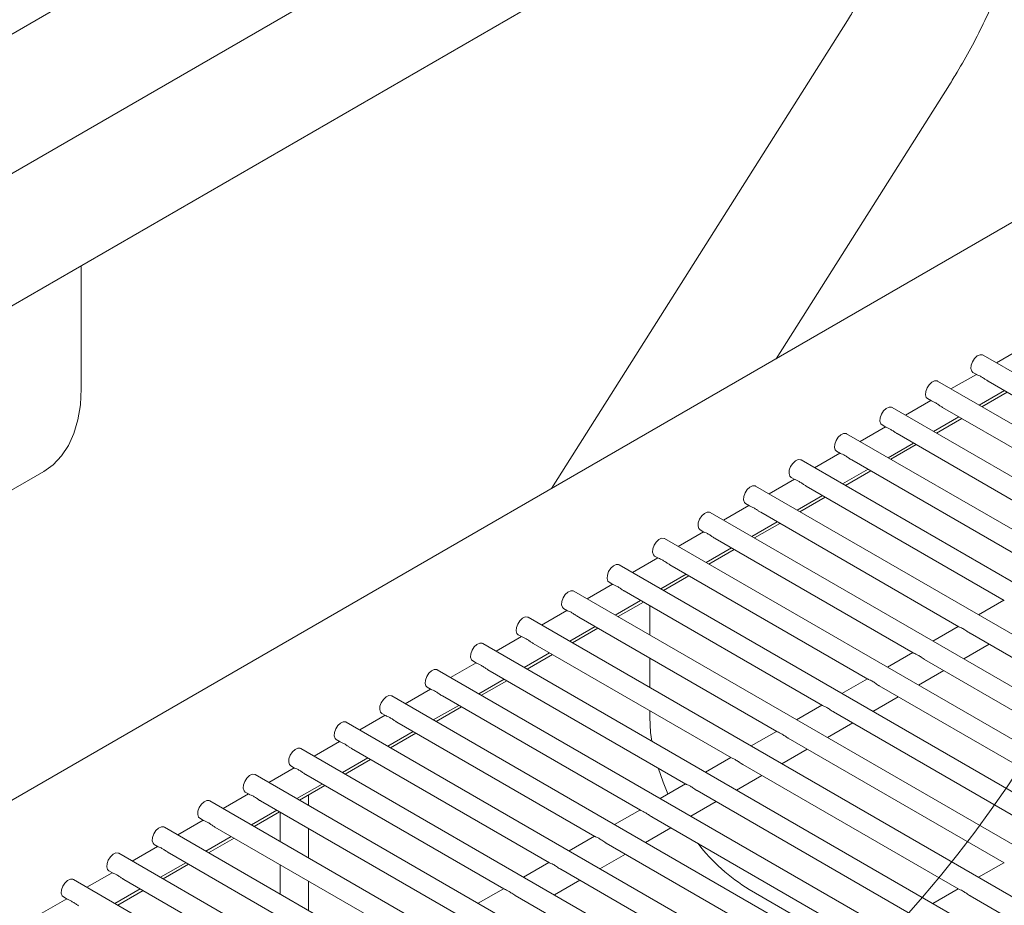
# Model space of a CAD drawing. Units: inches. Extents: x 0.1 to 8.5, y 0.3 to 10.8.
# Drawn here: x 7 to 7.3, y 8.3 to 8.6 of the extents above; entities that cross this region are included whole.
import ezdxf

# ---------------------------------------------------------------- set-up
doc = ezdxf.new("R2010")
doc.units = ezdxf.units.IN
doc.header["$MEASUREMENT"] = 0

msp = doc.modelspace()

# ---------------------------------------------------------------- linework, layer by layer
at = {"color": 7, "linetype": 'Continuous', "lineweight": 0}
for p, q in [((7.205040069715098, 8.734375220077231), (6.851486667838415, 8.530273185607781)), ((6.870235143487896, 8.497796344945542), (7.223788545364578, 8.701898379414992)), ((6.814793243898817, 8.424599696011862), (7.144137014786667, 8.614725807997331)), ((7.244973318736641, 8.611684621261293), (7.15298470025694, 8.466181103706159)), ((7.222848183345776, 8.506512457872383), (7.276670123725375, 8.591645623378623)), ((7.298823452080726, 8.550372032880656), (6.927592392555145, 8.33606490387204)), ((7.006701684974365, 8.49721248149112), (7.006701684974365, 8.535386089921639)), ((7.299188275367369, 8.509809361643876), (7.291301650047565, 8.505263791039416)), ((7.823131118701738, 8.198245170419355), (7.287129246865121, 8.507672464685484)), ((7.284004499843252, 8.502259657284807), (7.285201464118493, 8.501568664516904)), ((7.809000278065038, 8.190087611875864), (7.272987122820159, 8.499521419914933)), ((7.285046151322407, 8.501658316873327), (7.277159515631822, 8.497112740281942)), ((7.288711765615533, 8.499542210596948), (7.350308430602476, 8.463983212794536)), ((7.285908896481762, 8.492061802343848), (7.293795532172346, 8.496607426838406)), ((7.286764143567428, 8.49156810268185), (7.294650768887232, 8.49611367328631)), ((7.270904016906663, 8.493507266115852), (7.26301738121608, 8.488961689524468)), ((7.269862375798288, 8.494108612514255), (7.271059340073531, 8.493417619746353)), ((7.794869427057558, 8.181930047345448), (7.258844988404417, 8.491370369157458)), ((7.27456964157057, 8.491391165826398), (7.336166306557513, 8.455832168023985)), ((7.271766772436798, 8.483910757573296), (7.279653397756603, 8.488456376080931)), ((7.272622009151686, 8.483417051924375), (7.28050864484227, 8.48796262851576)), ((7.256761882490921, 8.485356215358378), (7.248875257171116, 8.480810644753918)), ((7.255720241382546, 8.48595756175678), (7.256917205657788, 8.485266568988878)), ((7.780738576050079, 8.173772482815034), (7.244702853988673, 8.483219318399984)), ((7.260427507154827, 8.483240115068922), (7.322024172141771, 8.44768111726651)), ((7.241578106966804, 8.477806510999306), (7.242775071242045, 8.477115518231404)), ((7.257624638021056, 8.475759706815822), (7.265511263340861, 8.480305325323457)), ((7.258479874735944, 8.4752660011669), (7.266366510426527, 8.479811577758285)), ((7.766607730227988, 8.16561492127808), (7.230560724758321, 8.47506827063597)), ((7.242619758445958, 8.477205170587826), (7.234733122755374, 8.472659593996443)), ((7.246285372739084, 8.47508906431145), (7.307882037726029, 8.439530066509036)), ((6.888983623674592, 8.410228137312094), (6.995049642163441, 8.471458746455545)), ((7.243482503605314, 8.467608656058347), (7.251369139295898, 8.472154280552905)), ((7.24433775069098, 8.46711495639635), (7.252224376010784, 8.471660527000811)), ((7.228477624030215, 8.469054119830352), (7.220590993525022, 8.46450854623243)), ((7.227435977736451, 8.469655463235293), (7.228632942011692, 8.468964470467393)), ((7.752476884405898, 8.157457359741127), (7.216418595527967, 8.46691722287196)), ((7.232143243508732, 8.466938016547436), (7.293739908495676, 8.431379018745023)), ((7.229340374374962, 8.459457608294334), (7.237227004880155, 8.46400322979543)), ((7.230195616275237, 8.458963905638875), (7.238082241595042, 8.463509476243335)), ((7.214335494799863, 8.46090307206634), (7.206448859109279, 8.456357495474956)), ((7.213293848506098, 8.46150441547128), (7.214490812781341, 8.46081342270338)), ((7.738346033398418, 8.14929979521071), (7.202276461112225, 8.458766172114483)), ((7.218001114278379, 8.458786968783423), (7.279597779265323, 8.42322797098101)), ((7.199151719275745, 8.453353367707269), (7.200348683550988, 8.452662374939367)), ((7.215198245144609, 8.451306560530323), (7.223084875649803, 8.45585218203142)), ((7.216053481859495, 8.4508128548814), (7.22394011755008, 8.455358431472785)), ((7.724215187576329, 8.141142233673758), (7.188134331881872, 8.450615124350472)), ((7.20019336038412, 8.452752021308866), (7.192306729878926, 8.448206447710943)), ((7.203858985048027, 8.45063592101941), (7.26545565003497, 8.415076923216997)), ((7.201056110728866, 8.443155509772847), (7.20894274123406, 8.447701131273943)), ((7.201911352629143, 8.442661807117387), (7.209797983134337, 8.44720738071531)), ((7.186051231153767, 8.444600973544853), (7.178164598055878, 8.4400553984502)), ((7.185009584860003, 8.445202316949795), (7.186206549135244, 8.444511324181892)), ((7.710084339161543, 8.132984670640075), (7.173992200058826, 8.442464075089728)), ((7.189716850632284, 8.442484870261936), (7.251313515619228, 8.406925872459523)), ((7.186913981498513, 8.435004462008836), (7.194800612003707, 8.43955008350993)), ((7.187769220806095, 8.434510757856645), (7.195655853903983, 8.439056332951298)), ((7.17190909933072, 8.436449924284108), (7.164022467529178, 8.431904349937822)), ((7.170867455629651, 8.437051269185782), (7.172064419904892, 8.43636027641788)), ((7.695953492043106, 8.124827108354756), (7.159850069532125, 8.43431302657735)), ((7.172771849675465, 8.426853412748091), (7.180658482773355, 8.431399035745917)), ((7.175574721401931, 8.434333822497923), (7.237171386388875, 8.39877482469551)), ((7.293584486806401, 8.43146872797722), (7.285697856301207, 8.426923154379299)), ((7.156725323806603, 8.428900219925037), (7.157922288081845, 8.428209227157136)), ((7.173627091575741, 8.426359710092632), (7.181513722080936, 8.430905283690555)), ((7.183478380727316, 8.420672685921595), (7.183478380727316, 8.429771127419418)), ((7.681822644438538, 8.1166695457888), (7.145707938519294, 8.426161977784336)), ((7.157766967507672, 8.428298875023366), (7.149880336678391, 8.423753301238351)), ((7.161432589578884, 8.42618277323718), (7.223029254565827, 8.390623775434767)), ((7.158629719148766, 8.418702364235713), (7.166516350950308, 8.423247986485174)), ((7.159484959752694, 8.418208660831889), (7.167371591554237, 8.422754235178175)), ((7.279442357576049, 8.423317680213207), (7.271555721885465, 8.418772103621825)), ((7.143624836818929, 8.420147826417441), (7.135738205179431, 8.4156022521647)), ((7.142583192469686, 8.420749170944932), (7.143780156744927, 8.42005817817703)), ((7.283108080762362, 8.421201517061053), (7.350308451344036, 8.382407568876658)), ((7.667691796509883, 8.108511983035754), (7.131565807182377, 8.418010928804229)), ((7.147290458241966, 8.418031724257073), (7.20888712322891, 8.38247272645466)), ((7.281160344635681, 8.413227463028269), (7.289046980326265, 8.417773039619652)), ((7.144487587973891, 8.410551315349153), (7.152374219289302, 8.415096937317976)), ((7.14534282857782, 8.410057611945327), (7.153229460055275, 8.414603186104523)), ((7.183478380727316, 8.4043575354168), (7.183478380727316, 8.413455976914623)), ((7.265300223160307, 8.415166629455733), (7.257413592655111, 8.410621055857812)), ((7.268965951532008, 8.413050469297042), (7.336166322113683, 8.374256521112647)), ((7.129482705157924, 8.411996777250243), (7.121596073356383, 8.407451202903957)), ((7.128441061456855, 8.412598122151916), (7.129638025732096, 8.411907129384014)), ((7.6535609480951, 8.100354420002068), (7.117423675359329, 8.409859879543486)), ((7.130345456799017, 8.402400266462593), (7.138232088600559, 8.406945888712054)), ((7.133148327229136, 8.409880675464057), (7.194744992216079, 8.374321677661646)), ((7.251158093929954, 8.40701558169172), (7.243271460832065, 8.402470006597067)), ((7.267018215405328, 8.405076415264256), (7.274904845910522, 8.409621988862177)), ((7.115340574631224, 8.403845728737865), (7.107453944126029, 8.399300155139944)), ((7.114298930930154, 8.404447073639538), (7.115495895205396, 8.403756080871636)), ((7.131200697402947, 8.401906563058768), (7.139087328556315, 8.406452137030872)), ((7.254823817116266, 8.404899418539566), (7.32202418769794, 8.366105470355171)), ((7.63943010227301, 8.092196858465115), (7.103281546128977, 8.401708831779473)), ((7.119006196702435, 8.40172962695168), (7.180602861689379, 8.366170629149266)), ((7.252876083582281, 8.396925366003513), (7.26076271668017, 8.401470941098166)), ((7.116203324975969, 8.394249217201848), (7.124089958073859, 8.398794840199676)), ((7.117058566876246, 8.393755514546388), (7.12494519738144, 8.398301088144311)), ((7.237015962106906, 8.398864532430977), (7.229129330305364, 8.394318958084689)), ((7.101198445400871, 8.395694680973854), (7.093311809710287, 8.39114910438247)), ((7.100156799107108, 8.396296024378794), (7.101353763382348, 8.395605031610893)), ((7.183478380727316, 8.395161467249855), (7.183478380727316, 8.397140874313003)), ((7.240681687885913, 8.396748370775555), (7.307882058467587, 8.35795442259116)), ((7.625299251265529, 8.084039293934701), (7.089139411713234, 8.393557781021999)), ((7.104864064879388, 8.393578577690937), (7.166460729866331, 8.358019579888524)), ((7.238733954351928, 8.3887743182395), (7.246620584857122, 8.393319891837422)), ((7.102061195745616, 8.386098169437835), (7.109947826250811, 8.390643790938931)), ((7.102916437645893, 8.385604466782377), (7.110803065558393, 8.390150038883567)), ((7.222873830283858, 8.390713483170234), (7.214987199454577, 8.386167909385222)), ((7.226539556062867, 8.38859732151481), (7.293739926644539, 8.349803373330415)), ((7.087056310985129, 8.38754363021638), (7.079169680479934, 8.382998056618456)), ((7.086014669876755, 8.388144976614782), (7.087211634151996, 8.38745398384688)), ((7.612196025257723, 8.075288500106266), (7.074997282482881, 8.385406733257986)), ((7.087919061329874, 8.37794711868036), (7.095805697020459, 8.382492743174918)), ((7.090721935649035, 8.385427529926924), (7.152318600635979, 8.34986853212451)), ((7.208731699595115, 8.38256243456431), (7.200845067955616, 8.378016860311568)), ((7.22459182252888, 8.380623268978757), (7.232478454330422, 8.385168843325044)), ((7.072914181754776, 8.379392582452367), (7.065027551249582, 8.374847008854443)), ((7.071872535461012, 8.379993925857308), (7.073069499736254, 8.379302933089406)), ((7.088774303230151, 8.377453416024903), (7.096660933735345, 8.381998989622824)), ((7.212397424725949, 8.380446272534705), (7.279597795307621, 8.341652324350308)), ((7.600695499537533, 8.065612487095635), (7.060855153252528, 8.377255685493973)), ((7.076579801233293, 8.37727647916945), (7.138176466220235, 8.341717481367036)), ((7.210449691354007, 8.372472220092195), (7.218336322831462, 8.377017794251392)), ((7.073776932099522, 8.369796070916347), (7.081663562604716, 8.374341692417444)), ((7.074632173999799, 8.36930236826089), (7.082518804504993, 8.373847941858811)), ((7.194589567934111, 8.374411385397112), (7.186702936132568, 8.369865811050825)), ((7.058772052524423, 8.371241534688354), (7.050885416833839, 8.366695958096969)), ((7.057730406230659, 8.371842878093295), (7.0589273705059, 8.371151885325393)), ((7.077412362238467, 8.36769737450601), (7.077412362238467, 8.37090477944103)), ((7.198255293713118, 8.37229522374169), (7.265455664294792, 8.333501275557294)), ((7.590463776483243, 8.055204009896919), (7.046713024022176, 8.369104637729961)), ((7.06243767200294, 8.369125431405436), (7.124034336989883, 8.333566433603023)), ((7.196307560179133, 8.364321171205635), (7.2041941913325, 8.368866745177739)), ((7.059634797683779, 8.361645020158875), (7.067521433374363, 8.36619064465343)), ((7.060490044769446, 8.361151320496877), (7.06837667527464, 8.365696894094798)), ((7.068573528228629, 8.356484822167433), (7.068573528228629, 8.365583263665256)), ((7.180447437407411, 8.366260336884734), (7.172560806902216, 8.361714763286813)), ((7.184113163186418, 8.36414417522931), (7.251313533768092, 8.325350227044916)), ((7.044629918108681, 8.363090483930879), (7.036743292788877, 8.35854491332642)), ((7.043588277000307, 8.363691830329282), (7.044785241275548, 8.36300083756138)), ((7.581350018290185, 8.044150139334343), (7.032570889606434, 8.360953586972487)), ((7.045492673638815, 8.353493975388323), (7.053379298958621, 8.358039593895958)), ((7.048295542772587, 8.360974383641423), (7.109892207759531, 8.325415385839012)), ((7.077412362238467, 8.351382271904388), (7.077412362238467, 8.360480713402213)), ((7.166305308177058, 8.358109289120721), (7.158418672486474, 8.353563712529338)), ((7.182165429652432, 8.356170122693257), (7.190052060157627, 8.360715696291178)), ((7.030487783692939, 8.354939433173405), (7.022601158373133, 8.350393862568945)), ((7.029446142584564, 8.355540779571808), (7.030643106859805, 8.354849786803905)), ((7.046347910353703, 8.353000269739402), (7.054234546044286, 8.357545846330785)), ((7.16997103136337, 8.355993125968567), (7.237171401945043, 8.317199177784174)), ((7.57320675765708, 8.0325360124558), (7.018428755190691, 8.35280253621501)), ((7.034153408356845, 8.352823332883949), (7.095750073343788, 8.317264335081537)), ((7.168023300422079, 8.348019074929244), (7.175909928334579, 8.352564647030436)), ((7.031350539223073, 8.345342924630849), (7.039237174913658, 8.349888549125406)), ((7.03220577593796, 8.344849218981928), (7.040092411628544, 8.34939479557331)), ((7.068573528228629, 8.340169671662638), (7.068573528228629, 8.349268161063636)), ((7.152163173761314, 8.349958238363246), (7.144276543256121, 8.345412664765325)), ((7.29358451273335, 8.349893075078958), (7.285697881904069, 8.345347501293945)), ((7.016345659647976, 8.346788388402853), (7.008459023957391, 8.34224281181147)), ((7.015304008168821, 8.347389728814333), (7.016500972444063, 8.34669873604643)), ((7.155828902133018, 8.347842078204554), (7.22302927271469, 8.30904813002016)), ((7.564668754038033, 8.021149777826322), (7.004286631145728, 8.344651491444461)), ((7.020011273941101, 8.344672282126476), (7.081607938928046, 8.309113284324061)), ((7.077412362238467, 8.335067121399593), (7.077412362238467, 8.344165610800593)), ((7.153881166006337, 8.33986802417177), (7.161767796511532, 8.344413597769691)), ((7.017208404807331, 8.337191873873374), (7.025095040497916, 8.341737498367932)), ((7.018063651892998, 8.336698174211378), (7.025950277212802, 8.341243744815838)), ((7.138021044530963, 8.341807190599233), (7.130134414025767, 8.337261617001312)), ((7.141686767717276, 8.33969102744708), (7.208887138298948, 8.300897079262686)), ((7.214414302354448, 8.341578891345748), (7.246760961137814, 8.322905562703086)), ((7.279442382044607, 8.341742026473035), (7.271555750405109, 8.337196452220294)), ((7.283108096804662, 8.339625870430353), (7.350308488127894, 8.30083191027211)), ((7.002203525232233, 8.338637337645379), (6.994316889541649, 8.334091761053996)), ((7.001161884123858, 8.339238684043783), (7.0023588483991, 8.33854769127588))]:
    msp.add_line(p, q, dxfattribs=at)
at = {"color": 7, "linetype": 'Continuous', "lineweight": 0, "flags": 128}
for points in [[(7.283369092544676, 8.503432596189057), (7.283448667536955, 8.504469890045375), (7.283850721922553, 8.505582738863513), (7.284514047359957, 8.506601726835319), (7.2853376531969, 8.507371645176697), (7.286196156707377, 8.507775370415867), (7.286958865326198, 8.507751395164593), (7.287129246865121, 8.507672464685484)], [(7.284004499843252, 8.502259657284807), (7.283624110016349, 8.50262874502028), (7.283369092544676, 8.503432596189057)], [(7.269226958128933, 8.495281545431583), (7.269306533121212, 8.496318839287898), (7.269708587506811, 8.497431688106039), (7.270371912944213, 8.498450676077844), (7.271195518781158, 8.499220594419223), (7.272054022291635, 8.499624319658393), (7.272816730910455, 8.499600344407119), (7.272987122820159, 8.499521419914933)], [(6.995049642163441, 8.471458746455545), (6.995051934105744, 8.47146005802), (6.998024085475795, 8.473584812744681), (7.000605175486681, 8.476295458450686), (7.002762743598088, 8.479557944911042), (7.004469659850439, 8.483331168656553), (7.005704451544466, 8.487567694548021), (7.006451588437637, 8.492214309683447), (7.006701684974365, 8.49721248149112)], [(7.269862375798288, 8.494108612514255), (7.269481975600607, 8.494477694262805), (7.269226958128933, 8.495281545431583)], [(7.25508482371319, 8.487130494674108), (7.25516439870547, 8.488167788530426), (7.255566463461848, 8.489280643335487), (7.25622977852847, 8.49029962532037), (7.257053394736195, 8.491069549648673), (7.257911898246672, 8.491473274887843), (7.258674596494713, 8.491449293649644), (7.258844988404417, 8.491370369157458)], [(7.255720241382546, 8.48595756175678), (7.255339841184864, 8.48632664350533), (7.25508482371319, 8.487130494674108)], [(7.240942699668228, 8.478979449903557), (7.241022274660507, 8.480016743759874), (7.241424329046105, 8.481129592578013), (7.242087654483509, 8.482148580549818), (7.242911260320452, 8.482918498891198), (7.24376976383093, 8.483322224130369), (7.24453247244975, 8.483298248879093), (7.244702853988673, 8.483219318399984)], [(7.241578106966804, 8.477806510999306), (7.241197717139902, 8.478175598734781), (7.240942699668228, 8.478979449903557)], [(7.226800565252486, 8.470828399146082), (7.226880140244765, 8.4718656930024), (7.227282194630362, 8.472978541820538), (7.227945520067765, 8.473997529792344), (7.22876912590471, 8.474767448133724), (7.229627634600576, 8.475171176366356), (7.230390338034007, 8.475147198121618), (7.230560724758321, 8.47506827063597)], [(7.227435977736451, 8.469655463235293), (7.22705558272416, 8.470024547977307), (7.226800565252486, 8.470828399146082)], [(7.212658436022132, 8.46267735138207), (7.212738011014411, 8.463714645238387), (7.21314006540001, 8.464827494056527), (7.213803390837413, 8.465846482028331), (7.214626996674357, 8.46661640036971), (7.215485500184834, 8.467020125608881), (7.216248203618265, 8.466996147364144), (7.216418595527967, 8.46691722287196)], [(7.213293848506098, 8.46150441547128), (7.212913448308417, 8.46187349721983), (7.212658436022132, 8.46267735138207)], [(7.198516301606389, 8.454526300624595), (7.198595876598669, 8.455563594480912), (7.198997936169657, 8.456676446292514), (7.19966125642167, 8.457695431270857), (7.200484867444004, 8.458465352605698), (7.201343370954482, 8.458869077844868), (7.202106074387912, 8.458845099600131), (7.202276461112225, 8.458766172114483)], [(7.199151719275745, 8.453353367707269), (7.198771319078063, 8.45372244945582), (7.198516301606389, 8.454526300624595)], [(7.184374172376036, 8.446375252860584), (7.184453747368317, 8.4474125467169), (7.184855801753915, 8.44852539553504), (7.185519127191317, 8.449544383506844), (7.186342735620956, 8.450314303344955), (7.187201239131435, 8.450718028584125), (7.187963945157559, 8.450694051836118), (7.188134331881872, 8.450615124350472)], [(7.185009584860003, 8.445202316949795), (7.184629187255016, 8.445571400195075), (7.184374172376036, 8.446375252860584)], [(7.17023204055299, 8.43822420359984), (7.170311618137964, 8.439261498952886), (7.170713672523561, 8.440374347771026), (7.17137699536827, 8.4413933342461), (7.172200603797909, 8.442163254084212), (7.173059109901081, 8.442566980820112), (7.173821813334511, 8.442543002575375), (7.173992200058826, 8.442464075089728)], [(7.170867455629651, 8.437051269185782), (7.170487058024664, 8.437420352431063), (7.17023204055299, 8.43822420359984)], [(7.156089908729942, 8.430073154339096), (7.156169486314916, 8.431110449692143), (7.156571540700515, 8.432223298510284), (7.157234864841569, 8.433242285733723), (7.158058473271209, 8.434012205571833), (7.158916978078033, 8.43441593155937), (7.159679681511464, 8.434391953314632), (7.159850069532125, 8.43431302657735)], [(7.156725323806603, 8.428900219925037), (7.156344926201616, 8.429269303170319), (7.156089908729942, 8.430073154339096)], [(7.141947778203241, 8.421922105826718), (7.142027354653912, 8.422959400524945), (7.142429409363597, 8.424072249530177), (7.143092733342609, 8.425091236660071), (7.143916341508927, 8.42586115634617), (7.14477484690316, 8.426264882672807), (7.145537550012503, 8.42624090424098), (7.145707938519294, 8.426161977784336)], [(7.142583192469686, 8.420749170944932), (7.142202795026741, 8.421118254283758), (7.141947778203241, 8.421922105826718)], [(7.127805647676541, 8.413771057314339), (7.127885223965169, 8.414808351919023), (7.128287278350767, 8.415921200737161), (7.128950602491822, 8.4169401879606), (7.129774210921461, 8.417710107798712), (7.130632715728286, 8.418113833786247), (7.131395419161716, 8.418089855541512), (7.131565807182377, 8.418010928804229)], [(7.128441061456855, 8.412598122151916), (7.128060663851867, 8.412967205397196), (7.127805647676541, 8.413771057314339)], [(7.113663515853493, 8.405620008053596), (7.113743093438468, 8.406657303406643), (7.114145147824066, 8.407770152224783), (7.114808470668774, 8.408789138699857), (7.115632079098413, 8.409559058537969), (7.116490585201586, 8.40996278527387), (7.117253288635016, 8.409938807029132), (7.117423675359329, 8.409859879543486)], [(7.114298930930154, 8.404447073639538), (7.113918533325167, 8.40481615688482), (7.113663515853493, 8.405620008053596)], [(7.099521386623141, 8.397468960289583), (7.099600961615421, 8.3985062541459), (7.100003016001018, 8.39961910296404), (7.100666338845727, 8.400638089439115), (7.101489947275366, 8.401408009277224), (7.102348453378537, 8.401811736013126), (7.103111156811968, 8.401787757768389), (7.103281546128977, 8.401708831779473)], [(7.100156799107108, 8.396296024378794), (7.099776404094815, 8.396665109120807), (7.099521386623141, 8.397468960289583)], [(7.183478380727316, 8.395161467249855), (7.183743043024068, 8.39034583387986), (7.184098885215531, 8.387684223198839)], [(7.085379252207399, 8.389317909532108), (7.085458832385068, 8.390355206381887), (7.085860886770666, 8.391468055200027), (7.086524207022679, 8.39248704017837), (7.087347818045013, 8.393256961513211), (7.08820632155549, 8.393660686752384), (7.088969024988921, 8.393636708507644), (7.089139411713234, 8.393557781021999)], [(7.086014669876755, 8.388144976614782), (7.085634269679073, 8.388514058363333), (7.085379252207399, 8.389317909532108)], [(7.071237122977045, 8.381166861768095), (7.071316697969325, 8.382204155624413), (7.071718752354924, 8.383317004442553), (7.072382077792327, 8.384335992414357), (7.073205683629271, 8.385105910755737), (7.074064192325138, 8.38550963898837), (7.074826895758568, 8.385485660743633), (7.074997282482881, 8.385406733257986)], [(7.071872535461012, 8.379993925857308), (7.071492140448719, 8.38036301059932), (7.071237122977045, 8.381166861768095)], [(7.057094993746693, 8.373015814004084), (7.057174568738973, 8.3740531078604), (7.057576623124571, 8.37516595667854), (7.058239948561973, 8.376184944650346), (7.059063554398918, 8.376954862991724), (7.059922057909395, 8.377358588230896), (7.060684761342825, 8.377334609986159), (7.060855153252528, 8.377255685493973)], [(7.186078584085103, 8.379324658360833), (7.187623010961849, 8.374907022852549), (7.189148054851421, 8.371275075425839)], [(7.057730406230659, 8.371842878093295), (7.057350006032977, 8.372211959841845), (7.057094993746693, 8.373015814004084)], [(7.04295285933095, 8.364864763246608), (7.043032434323229, 8.365902057102925), (7.043434488708828, 8.367014905921065), (7.044097814146231, 8.368033893892871), (7.044921419983175, 8.36880381223425), (7.045779933864432, 8.369207543460345), (7.046542632112473, 8.369183562222146), (7.046713024022176, 8.369104637729961)], [(7.043588277000307, 8.363691830329282), (7.043207876802624, 8.364060912077832), (7.04295285933095, 8.364864763246608)], [(7.028810724915208, 8.356713712489135), (7.028890310278268, 8.357751012332375), (7.029292364663865, 8.358863861150514), (7.029955679730489, 8.359882843135395), (7.030779295938212, 8.3606527674637), (7.031637799448689, 8.36105649270287), (7.03240049769673, 8.361032511464671), (7.032570889606434, 8.360953586972487)], [(7.029446142584564, 8.355540779571808), (7.029065742386882, 8.355909861320358), (7.028810724915208, 8.356713712489135)], [(7.014668600870245, 8.348562667718584), (7.014748175862525, 8.349599961574901), (7.015150230248123, 8.350712810393041), (7.015813555685526, 8.351731798364845), (7.01663716152247, 8.352501716706225), (7.017495665032947, 8.352905441945396), (7.018258373651768, 8.352881466694122), (7.018428755190691, 8.35280253621501)], [(7.015304008168821, 8.347389728814333), (7.014923618341919, 8.347758816549808), (7.014668600870245, 8.348562667718584)], [(7.000526466454502, 8.34041161696111), (7.000606041446781, 8.341448910817427), (7.001008095832381, 8.342561759635565), (7.001671421269783, 8.343580747607371), (7.002495027106726, 8.34435066594875), (7.003353530617204, 8.344754391187921), (7.004116239236024, 8.344730415936645), (7.004286631145728, 8.344651491444461)], [(7.001161884123858, 8.339238684043783), (7.000781483926176, 8.339607765792334), (7.000526466454502, 8.34041161696111)]]:
    msp.add_lwpolyline(points, dxfattribs=at)
at = {"color": 7, "linetype": 'Continuous', "lineweight": 0}
msp.add_circle((6.99578689435785, 8.575017382138379), 0.3604100484928363, dxfattribs=at)
msp.add_arc((7.244496351232273, 8.391118023257974), 0.05795735721463528, 217.5135407415885, 238.7322807870461, dxfattribs=at)
for points, knots in [([(7.276670123725375, 8.591645623378623), (7.277478707591165, 8.592945315542643), (7.27979675595919, 8.596671273266026), (7.283376885175517, 8.602987926353466), (7.287282957979288, 8.610618565284026), (7.290819902368292, 8.618385932395752), (7.293974362356582, 8.62624978591339), (7.296727258616107, 8.634176060075639), (7.299062039831021, 8.642129474012316), (7.300962181776324, 8.650075334574558), (7.302411585929638, 8.657978893080736), (7.303394362445051, 8.665805099129239), (7.303894731172218, 8.673517887622253), (7.303897365758702, 8.681079031290233), (7.303388035748251, 8.688444798130638), (7.302356140962394, 8.695566293064415), (7.30079703668034, 8.702389536369253), (7.298714633866117, 8.708858738459368), (7.296123015027146, 8.714918722895723), (7.293047199074707, 8.720519734583648), (7.289520683305754, 8.725621451286267), (7.285581875226352, 8.73019452757606), (7.281270953008502, 8.734220445815552), (7.27662617887297, 8.737688270677051), (7.271683019157742, 8.740592777428379), (7.266475503104031, 8.742929582499789), (7.261034060087348, 8.744697036290471), (7.255384499235393, 8.745894112442373), (7.249545348401049, 8.746519317152883), (7.243532957862022, 8.746568296249537), (7.23736467146423, 8.746034714419213), (7.231062345780174, 8.744910944744243), (7.224653931701437, 8.743196694405754), (7.218177152135695, 8.740881459324058), (7.211610856933714, 8.73799861005123), (7.207253845271259, 8.735595982809002), (7.205040069715098, 8.734375220077231)], [0, 0, 0, 0, 0.01637280699430692, 0.04693756595806938, 0.0775153903776253, 0.1081145591278463, 0.1387522966651076, 0.1694460905309485, 0.2002124785343297, 0.2310667182053087, 0.2620214817207493, 0.2930841436060923, 0.3242533411250073, 0.3555143171529097, 0.3868295268465081, 0.4181089700982842, 0.4492451067098919, 0.4801053478567413, 0.5105482586720385, 0.5404564572369112, 0.5697630291227327, 0.5984670027364734, 0.6266314385273263, 0.6543678805261655, 0.6818200510209095, 0.7091478473740722, 0.7364665633822146, 0.7639352978958893, 0.7917029763380387, 0.8198932176892432, 0.8485916553335702, 0.8778352712270573, 0.9076058795098687, 0.9378336530821931, 0.9684135940217146, 1, 1, 1, 1]), ([(7.223788545364578, 8.701898379414992), (7.224567498395084, 8.702336769706577), (7.226830519857506, 8.703610385187767), (7.230469775747576, 8.705353377207054), (7.23459621526897, 8.706965180340335), (7.238465665673329, 8.708100090083283), (7.242042688216067, 8.708791224963873), (7.245303463536725, 8.709071474022567), (7.248246560166657, 8.708979384389185), (7.250901846706246, 8.708544801379942), (7.253342621805242, 8.707763543767848), (7.255582568123737, 8.706608614401777), (7.257622602574549, 8.705053421383274), (7.259457416140142, 8.70311011943316), (7.261077406631024, 8.700825338115576), (7.262561479264684, 8.69807574018855), (7.263879655263633, 8.694802171408423), (7.264978110404869, 8.690969769865225), (7.265786202093994, 8.68671117790415), (7.266279434836743, 8.682043402655944), (7.266433930178684, 8.676994619719398), (7.266229189943399, 8.671601685337668), (7.265649820054681, 8.665907143995499), (7.264685588436464, 8.659957088909856), (7.26333167875663, 8.65380157901661), (7.261588862005646, 8.64749350810653), (7.259463303237687, 8.641087355694678), (7.256965824538256, 8.634638829785105), (7.254113700894639, 8.628202369719265), (7.250922291547838, 8.621837189687211), (7.247847681368302, 8.616322231913754), (7.245783025038632, 8.61299103351774), (7.244973318736641, 8.611684621261293)], [0, 0, 0, 0, 0.0171563395112789, 0.04984275432555666, 0.08242210820435517, 0.1149900133382092, 0.1476760649141272, 0.1807388866272025, 0.2145968879006779, 0.2499244690184033, 0.2878156231216737, 0.3299265318676362, 0.372005200712636, 0.409076623535625, 0.4433370715378993, 0.4759533209968407, 0.5105612782117281, 0.5441257383035976, 0.5771726301274065, 0.6100305876809817, 0.6428707565067279, 0.6757788063954048, 0.708818797064701, 0.7420187234123743, 0.7753827958325924, 0.8089021460453645, 0.842559335181651, 0.8763316963135436, 0.9101947369983356, 0.9441216005441191, 0.978085896652925, 1, 1, 1, 1]), ([(7.288717438432004, 8.499552431404455), (7.288637639590157, 8.499595110191677), (7.288277085546333, 8.499787945187304), (7.287620434173471, 8.500265660857854), (7.286714708041818, 8.500857104089862), (7.285845072061056, 8.501332611423404), (7.28527089034174, 8.501508952100052), (7.285214753065874, 8.501571252791136), (7.285207282125879, 8.501579543979433)], [0, 0, 0, 0, 0.05097171312814249, 0.2303048122478054, 0.4474891623366464, 0.6998390608422664, 0.9600535592315709, 1, 1, 1, 1]), ([(7.27457530401626, 8.49140138064698), (7.274495508899377, 8.491444061971471), (7.274134962971007, 8.491636913092732), (7.27347829678126, 8.492114601209778), (7.272572568657454, 8.492706053175242), (7.271702967079179, 8.493181574086195), (7.271128731044104, 8.493357891201928), (7.271072625101697, 8.493420205880575), (7.271065158080916, 8.493428499208882)], [0, 0, 0, 0, 0.05097033703122825, 0.2303041614815494, 0.4474884503138731, 0.6998384063668852, 0.9600521306463616, 1, 1, 1, 1]), ([(7.260433169600518, 8.483250329889506), (7.260353374517169, 8.48329301123719), (7.259992828740319, 8.483485862463253), (7.259336159284403, 8.483963547710726), (7.258430451944919, 8.484555013358513), (7.257560826870026, 8.485030520114767), (7.256986596794848, 8.485206840540204), (7.25693049070551, 8.485269155134347), (7.256923023665173, 8.485277448451408)], [0, 0, 0, 0, 0.05097035853501306, 0.2303042586441624, 0.4474883459381118, 0.6998382797322443, 0.9600521137928261, 1, 1, 1, 1]), ([(7.246291045555555, 8.475099285118956), (7.246211246713709, 8.475141963906177), (7.245850692669885, 8.475334798901804), (7.245194041297023, 8.475812514572356), (7.24428831516537, 8.476403957804362), (7.243418679184608, 8.476879465137904), (7.242844497465292, 8.477055805814553), (7.242788360189427, 8.477118106505635), (7.242780889249431, 8.477126397693933)], [0, 0, 0, 0, 0.05097171312814249, 0.2303048122478054, 0.4474891623366464, 0.6998390608422664, 0.9600535592315709, 1, 1, 1, 1]), ([(7.232148911139812, 8.466948234361482), (7.232069114160447, 8.466990914417343), (7.231708564174239, 8.467183757475746), (7.231051905393078, 8.467661459369614), (7.230146178265293, 8.468252906968289), (7.229276559485893, 8.468728421090619), (7.228702350608405, 8.468904749986624), (7.228646228999472, 8.46896705767162), (7.228638760019078, 8.46897534992992)], [0, 0, 0, 0, 0.05097102506808195, 0.2303044868559292, 0.4474888063256602, 0.6998387336119472, 0.9600528449539198, 1, 1, 1, 1]), ([(7.21800677672407, 8.458797183604007), (7.217926981560162, 8.458839864869528), (7.217566436026681, 8.45903271539948), (7.216909775515582, 8.459510409428779), (7.216004047761149, 8.46010185926233), (7.21513443770078, 8.460577376127937), (7.214560203811314, 8.460753694186483), (7.214504097816483, 8.460816008840833), (7.214496630788726, 8.460824302165909)], [0, 0, 0, 0, 0.05097036008640736, 0.230303877693403, 0.4474882647637013, 0.6998382705961662, 0.9600521125769249, 1, 1, 1, 1]), ([(7.203864647493717, 8.450646135839994), (7.203784850524444, 8.450688815904131), (7.203424300583834, 8.450881658999926), (7.202767640905424, 8.451359359825174), (7.201861920052867, 8.451950812319657), (7.200992307947608, 8.452426328140277), (7.200418074596341, 8.452602646429048), (7.200361968587937, 8.452664961077593), (7.200354501558373, 8.452673254401896)], [0, 0, 0, 0, 0.05097101370151202, 0.230304435497887, 0.447488559948299, 0.6998384309603968, 0.9600521339194599, 1, 1, 1, 1]), ([(7.189722515670669, 8.44249508657925), (7.189642719607416, 8.442537767245742), (7.189282171885423, 8.442730614066114), (7.188625511422804, 8.44320831131031), (7.187719789177729, 8.443799763447005), (7.186850168883742, 8.444275275402306), (7.186275948990159, 8.444451599706966), (7.186219835151595, 8.444513910855544), (7.18621236714263, 8.444522203644421)], [0, 0, 0, 0, 0.05097069795041066, 0.2303042065644144, 0.4474885094489908, 0.6998384704472541, 0.9600524745558898, 1, 1, 1, 1]), ([(7.175580386440317, 8.434344038815238), (7.175500589464382, 8.434386718874494), (7.175140039493672, 8.434579561948242), (7.174483380441979, 8.435057263389593), (7.173577655477141, 8.435648712988522), (7.172708044614871, 8.43612422985355), (7.172133810941027, 8.436300547900656), (7.172077704940759, 8.436362862555296), (7.172070237912277, 8.436371155880408)], [0, 0, 0, 0, 0.05097100996572002, 0.2303044186183038, 0.4474886004432327, 0.6998384529599827, 0.9600521368473381, 1, 1, 1, 1]), ([(7.161438254617269, 8.426192989554494), (7.161358458093483, 8.426235669914469), (7.160997909228184, 8.426428514848427), (7.160341249879305, 8.426906214549902), (7.159435523676312, 8.427497663707417), (7.158565911035264, 8.427973179886926), (7.157991683506546, 8.428149500649084), (7.157935573605509, 8.428211813561266), (7.157928106089229, 8.428220106619666)], [0, 0, 0, 0, 0.05097085126931953, 0.230304300445492, 0.4474885679941084, 0.6998384775338176, 0.9600523078092451, 1, 1, 1, 1]), ([(7.279603441711013, 8.423238185801594), (7.279615742571669, 8.423227701163077), (7.279671322636296, 8.423180327495272), (7.280073742531658, 8.423046627499922), (7.280789930885367, 8.422701764942435), (7.281774868145273, 8.422106675876439), (7.282579539786542, 8.421486968511802), (7.283051131926208, 8.421244648282357), (7.283113898769748, 8.421212396523584)], [0, 0, 0, 0, 0.05097037449523405, 0.2303039427980766, 0.4474883912642958, 0.6998411805600714, 0.9600501788047913, 1, 1, 1, 1]), ([(7.147296123280352, 8.418041940574389), (7.147216326752245, 8.418084620928859), (7.146855777924362, 8.418277465807492), (7.146199119098195, 8.418755166060564), (7.145293392977102, 8.419346615036519), (7.144423779260999, 8.41982213079352), (7.143849554142395, 8.419998452610582), (7.143793442775951, 8.420060764868392), (7.143785975076399, 8.42006905782665)], [0, 0, 0, 0, 0.05097085499180777, 0.230304280894203, 0.4474885643041571, 0.6998384902621282, 0.9600523723870779, 1, 1, 1, 1]), ([(7.265461312480661, 8.415087138037581), (7.265473611336015, 8.4150766523131), (7.265529181761907, 8.415029274231282), (7.265931609039506, 8.414895577250908), (7.266647803417045, 8.414550717861257), (7.267632738432964, 8.413955627865198), (7.268437410570368, 8.413335920755062), (7.268909002697521, 8.413093600519199), (7.268971769539395, 8.413061348759571)], [0, 0, 0, 0, 0.05097102811051579, 0.2303045006026836, 0.4474886864489094, 0.6998413409227927, 0.9600502001483655, 1, 1, 1, 1]), ([(7.133153992267521, 8.409890891781373), (7.133074195743736, 8.409933572141348), (7.132713646878436, 8.410126417075306), (7.132056987529558, 8.410604116776781), (7.131151261326566, 8.411195565934294), (7.130281648685516, 8.411671082113806), (7.129707421156798, 8.411847402875962), (7.129651311255762, 8.411909715788143), (7.129643843739482, 8.411918008846543)], [0, 0, 0, 0, 0.05097085126931953, 0.230304300445492, 0.4474885679941084, 0.6998384775338176, 0.9600523078092451, 1, 1, 1, 1]), ([(7.251319180657613, 8.406936088776838), (7.251331480517868, 8.406925603597628), (7.251387055773274, 8.406878227733145), (7.251789479111813, 8.406744528992984), (7.252505671799015, 8.406399669417436), (7.253490602031078, 8.405804573590597), (7.254295279875026, 8.405184876970495), (7.254766869183796, 8.404942550341827), (7.254829635123652, 8.404910298002097)], [0, 0, 0, 0, 0.05097071235826282, 0.2303042716643462, 0.4474886359402602, 0.6998413803967335, 0.9600505407674705, 0.9999999999999999, 0.9999999999999999, 0.9999999999999999, 0.9999999999999999]), ([(7.119011861740821, 8.401739843268995), (7.118932064766502, 8.401782523328993), (7.118571514803093, 8.401975366406093), (7.117914855573312, 8.40245306776565), (7.117009131583127, 8.40304451781223), (7.116139516140832, 8.403520032783716), (7.115565295026379, 8.403696356376061), (7.115509181217762, 8.403758667542863), (7.115501713212781, 8.403766960334165)], [0, 0, 0, 0, 0.05097101938510586, 0.2303044611783037, 0.4474886831386275, 0.699838582289349, 0.9600524894405918, 1, 1, 1, 1]), ([(7.23717705142726, 8.398785041012825), (7.237189350274346, 8.398774555284392), (7.237244920662881, 8.398727177184714), (7.237647348917695, 8.398593480618105), (7.238363538413188, 8.39824861877726), (7.239348475174743, 8.397653529535448), (7.240153146912861, 8.397033822227934), (7.240624739050085, 8.396791501997049), (7.240687505893299, 8.396759250238084)], [0, 0, 0, 0, 0.05097102437472167, 0.2303044837230908, 0.4474887269438453, 0.6998413629221715, 0.9600502030763862, 1, 1, 1, 1]), ([(7.104869727325078, 8.39358879251152), (7.104789932161172, 8.393631473777042), (7.10442938662769, 8.393824324306994), (7.10377272611659, 8.394302018336292), (7.102866998362156, 8.394893468169844), (7.10199738830179, 8.39536898503545), (7.101423154412323, 8.395545303093996), (7.101367048417492, 8.395607617748347), (7.101359581389734, 8.395615911073422)], [0, 0, 0, 0, 0.05097036008640736, 0.230303877693403, 0.4474882647637013, 0.6998382705961662, 0.9600521125769249, 1, 1, 1, 1]), ([(7.223034919604213, 8.39063399175208), (7.223047218952967, 8.390623506295778), (7.223102791752716, 8.390576129302486), (7.223505218124329, 8.390442431911591), (7.224221406319976, 8.390097569664931), (7.225206342836298, 8.389502478852346), (7.226011016935256, 8.388882776444278), (7.226482607676315, 8.388640453025259), (7.226545374070251, 8.388608200977341)], [0, 0, 0, 0, 0.05097086567775373, 0.2303043655478844, 0.4474886944901238, 0.6998413874894508, 0.9600503740296552, 1, 1, 1, 1]), ([(7.090727598094726, 8.385437744747508), (7.090647801125453, 8.385480424811643), (7.090287251184842, 8.385673267907439), (7.089630591506433, 8.386150968732688), (7.088724870653874, 8.38674242122717), (7.087855258548617, 8.38721793704779), (7.08728102519735, 8.387394255336563), (7.087224919188945, 8.387456569985106), (7.087217452159382, 8.38746486330941)], [0, 0, 0, 0, 0.05097101370151202, 0.230304435497887, 0.447488559948299, 0.6998384309603968, 0.9600521339194599, 1, 1, 1, 1]), ([(7.208892788267295, 8.382482942771976), (7.208905087607688, 8.382472457312499), (7.208960660360888, 8.382425080312355), (7.209363087574792, 8.38229138328857), (7.210079275482218, 8.38194652107401), (7.21106421155532, 8.381351429474185), (7.211868886616764, 8.380731728956631), (7.212340476832233, 8.380489404340771), (7.212403243057421, 8.380457152184325)], [0, 0, 0, 0, 0.05097086940004578, 0.2303043459956986, 0.4474886907984398, 0.6998414002152764, 0.9600504386042723, 1, 1, 1, 1]), ([(7.076585468864373, 8.377286696983495), (7.076505671885007, 8.377329377039356), (7.0761451218988, 8.377522220097761), (7.075488463117638, 8.377999921991629), (7.074582735989854, 8.378591369590303), (7.073713117210453, 8.379066883712634), (7.073138908332965, 8.379243212608637), (7.073082786724032, 8.379305520293633), (7.07307531774364, 8.379313812551935)], [0, 0, 0, 0, 0.05097102506808195, 0.2303044868559292, 0.4474888063256602, 0.6998387336119472, 0.9600528449539198, 1, 1, 1, 1]), ([(7.194750657254465, 8.37433189397896), (7.194762956603219, 8.374321408522658), (7.194818529402969, 8.374274031529366), (7.195220955774581, 8.37414033413847), (7.195937143970228, 8.37379547189181), (7.196922080486551, 8.373200381079224), (7.197726754585508, 8.372580678671156), (7.198198345326567, 8.372338355252136), (7.198261111720504, 8.372306103204219)], [0, 0, 0, 0, 0.05097086567775373, 0.2303043655478844, 0.4474886944901238, 0.6998413874894508, 0.9600503740296552, 1, 1, 1, 1]), ([(7.062443334448631, 8.36913564622602), (7.062363539284722, 8.369178327491543), (7.062002993751241, 8.369371178021494), (7.061346333240142, 8.369848872050794), (7.060440605485709, 8.370440321884344), (7.059570995425342, 8.37091583874995), (7.058996761535874, 8.371092156808496), (7.058940655541043, 8.371154471462848), (7.058933188513286, 8.371162764787922)], [0, 0, 0, 0, 0.05097036008640736, 0.230303877693403, 0.4474882647637013, 0.6998382705961662, 0.9600521125769249, 1, 1, 1, 1]), ([(7.180608526727765, 8.366180845466582), (7.180620825575534, 8.366170359739428), (7.180676395967158, 8.366122981645535), (7.181078824146645, 8.365989284937813), (7.181795014054387, 8.365644423869268), (7.182779949203462, 8.365049331020867), (7.183584625911373, 8.364429633639517), (7.184056215249978, 8.36418730702914), (7.184118981193803, 8.36415505469184)], [0, 0, 0, 0, 0.05097103379306114, 0.2303045262783628, 0.4474888096300536, 0.699841492237672, 0.9600505556528834, 0.9999999999999999, 0.9999999999999999, 0.9999999999999999, 0.9999999999999999]), ([(7.048301205218278, 8.360984598462007), (7.048221410101394, 8.361027279786496), (7.047860864173024, 8.361220130907759), (7.047204197983277, 8.361697819024807), (7.046298469859471, 8.362289270990269), (7.045428868281196, 8.362764791901222), (7.04485463224612, 8.362941109016955), (7.044798526303714, 8.363003423695602), (7.044791059282933, 8.36301171702391)], [0, 0, 0, 0, 0.05097033703122825, 0.2303041614815494, 0.4474884503138731, 0.6998384063668852, 0.9600521306463616, 1, 1, 1, 1]), ([(7.166466392312023, 8.358029794709108), (7.166478693172676, 8.35801931007059), (7.166534273237305, 8.357971936402786), (7.166936693132666, 8.357838236407437), (7.167652881486375, 8.357493373849948), (7.168637818746283, 8.356898284783952), (7.169442490387549, 8.356278577419316), (7.169914082527217, 8.35603625718987), (7.169976849370756, 8.356004005431098)], [0, 0, 0, 0, 0.05097037449523405, 0.2303039427980766, 0.4474883912642958, 0.6998411805600714, 0.9600501788047913, 1, 1, 1, 1]), ([(7.034159070802535, 8.352833547704533), (7.034079275591603, 8.352876228911086), (7.033718730452991, 8.353069078849739), (7.033062075620605, 8.353546778791266), (7.03215634823547, 8.354138226492934), (7.031286729693061, 8.35461373931317), (7.03071249794918, 8.354790058314537), (7.030656391901926, 8.354852372944595), (7.030648924867191, 8.354860666266436)], [0, 0, 0, 0, 0.05097038314074877, 0.230303593910628, 0.4474880792153316, 0.6998381348303804, 0.9600520945081447, 1, 1, 1, 1]), ([(7.152324263081669, 8.349878746945095), (7.152336561937023, 8.349868261220614), (7.152392132362914, 8.349820883138793), (7.152794559640514, 8.349687186158421), (7.153510754018053, 8.34934232676877), (7.154495689033972, 8.348747236772711), (7.155300361171375, 8.348127529662575), (7.15577195329853, 8.347885209426712), (7.155834720140404, 8.347852957667085)], [0, 0, 0, 0, 0.05097102811051579, 0.2303045006026836, 0.4474886864489094, 0.6998413409227927, 0.9600502001483655, 1, 1, 1, 1]), ([(7.020016946757572, 8.344682502933981), (7.019937147915726, 8.344725181721204), (7.019576593871902, 8.34491801671683), (7.018919942499041, 8.34539573238738), (7.018014216367387, 8.34598717561939), (7.017144580386625, 8.34646268295293), (7.01657039866731, 8.34663902362958), (7.016514261391444, 8.346701324320662), (7.016506790451448, 8.34670961550896)], [0, 0, 0, 0, 0.05097171312814249, 0.2303048122478054, 0.4474891623366464, 0.6998390608422664, 0.9600535592315709, 1, 1, 1, 1]), ([(7.138182133851317, 8.341727699181082), (7.138194432691502, 8.341717213451256), (7.138250003048856, 8.34166983534529), (7.138652432130233, 8.341536138910213), (7.139368617568183, 8.341191276162789), (7.140353552850367, 8.340596180462008), (7.141158234128953, 8.33997649280952), (7.141629820678882, 8.339734159824577), (7.141692585724662, 8.33970190690961)], [0, 0, 0, 0, 0.05097103947498874, 0.2303045519512509, 0.4474889328079021, 0.6998416435461972, 0.9600509111495976, 1, 1, 1, 1]), ([(7.279603460346007, 8.341662540667624), (7.279615763371115, 8.341652052994688), (7.279671350507512, 8.341604667924683), (7.280073754920116, 8.341470984415597), (7.280789950421336, 8.341126117215078), (7.281774887915497, 8.340531024838631), (7.282579571380119, 8.339911317522436), (7.283051155930003, 8.339668998299448), (7.283113915136134, 8.339636750079974)], [0, 0, 0, 0, 0.05097282030453531, 0.2303037740715516, 0.4474879776544403, 0.6998405229838863, 0.9600543094660471, 1, 1, 1, 1]), ([(7.00587481234183, 8.336531452176507), (7.005795017224946, 8.336574133500998), (7.005434471296575, 8.336766984622258), (7.004777805106829, 8.337244672739304), (7.003872076983023, 8.33783612470477), (7.003002475404747, 8.338311645615724), (7.002428239369672, 8.338487962731456), (7.002372133427266, 8.338550277410102), (7.002364666406486, 8.33855857073841)], [0, 0, 0, 0, 0.05097033703122825, 0.2303041614815494, 0.4474884503138731, 0.6998384063668852, 0.9600521306463616, 1, 1, 1, 1])]:
    msp.add_open_spline(points, degree=3, knots=knots, dxfattribs=at)

doc.saveas('drawing.dxf')
